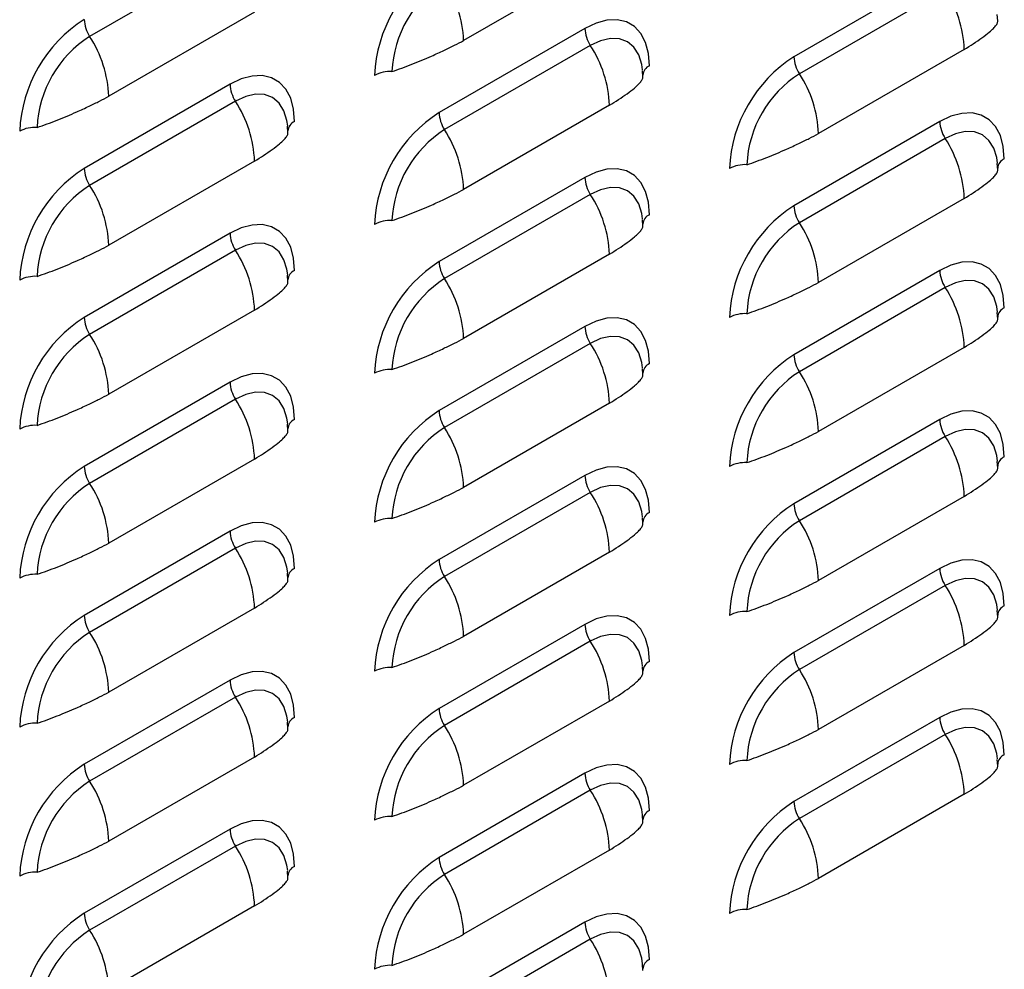
# Model space of a CAD drawing. Units: inches. Extents: x 0 to 51.1, y 0 to 19.3.
# Drawn here: x 23 to 23.3, y 15.7 to 16 of the extents above; entities that cross this region are included whole.
import ezdxf

# ---------------------------------------------------------------- set-up
doc = ezdxf.new("R2010")
doc.units = ezdxf.units.IN
doc.header["$LTSCALE"] = 2
doc.header["$MEASUREMENT"] = 0

# ---------------------------------------------------------------- blocks, each defined once
blk = doc.blocks.new('A$C5B6514BF')
at = {"color": 7, "linetype": 'Continuous', "lineweight": 25}
for p, q in [((7.200071041280381, 5.992314141874601), (7.150131624859085, 5.963484730425865)), ((7.328145639171666, 5.990936210624202), (7.278206222750356, 5.962106799175462)), ((7.44128272416151, 5.985352118363924), (7.391343307740215, 5.956522706915184)), ((7.443138997313255, 5.979532883865549), (7.393199580891959, 5.950703472416812)), ((7.206611661155222, 5.971809939257298), (7.156672244733926, 5.942980527808562)), ((7.461118156103424, 5.968824449624424), (7.460981639908496, 5.970957131970593)), ((7.319748746145081, 5.966225846997016), (7.269809329723785, 5.937396435548276)), ((7.321605019296825, 5.960406612498645), (7.271665602875515, 5.931577201049901)), ((7.44967961718811, 5.959028681248249), (7.3997402007668, 5.930199269799509)), ((7.339584178086994, 5.94969817825752), (7.339447661892052, 5.951830860603689)), ((7.198214768128636, 5.947099575630112), (7.148275351707341, 5.918270164181372)), ((7.200071041280381, 5.941280341131744), (7.150131624859085, 5.912450929683001)), ((7.328145639171666, 5.939902409881338), (7.278206222750356, 5.911072998432605)), ((7.21805020007055, 5.930571906890616), (7.217913683875622, 5.932704589236788)), ((7.44128272416151, 5.934318317621059), (7.391343307740215, 5.905488906172323)), ((7.443138997313255, 5.928499083122691), (7.393199580891959, 5.899669671673948)), ((7.206611661155222, 5.920776138514437), (7.156672244733926, 5.891946727065704)), ((7.461118156103424, 5.917790648881567), (7.460981639908496, 5.919923331227736)), ((7.319748746145081, 5.915192046254159), (7.269809329723785, 5.886362634805419)), ((7.321605019296825, 5.909372811755784), (7.271665602875515, 5.880543400307047)), ((7.44967961718811, 5.907994880505385), (7.3997402007668, 5.879165469056648)), ((7.339584178086994, 5.898664377514663), (7.339447661892052, 5.900797059860832)), ((7.198214768128636, 5.896065774887255), (7.148275351707341, 5.867236363438519)), ((7.200071041280381, 5.890246540388883), (7.150131624859085, 5.861417128940143)), ((7.328145639171666, 5.888868609138484), (7.278206222750356, 5.860039197689744)), ((7.21805020007055, 5.879538106147759), (7.217913683875622, 5.881670788493924)), ((7.44128272416151, 5.883284516878206), (7.391343307740215, 5.854455105429462)), ((7.443138997313255, 5.877465282379831), (7.393199580891959, 5.848635870931094)), ((7.206611661155222, 5.86974233777158), (7.156672244733926, 5.840912926322844)), ((7.461118156103424, 5.86675684813871), (7.460981639908496, 5.868889530484875)), ((7.319748746145081, 5.864158245511302), (7.269809329723785, 5.835328834062555)), ((7.321605019296825, 5.858339011012927), (7.271665602875515, 5.829509599564187)), ((7.44967961718811, 5.856961079762531), (7.3997402007668, 5.828131668313791)), ((7.339584178086994, 5.847630576771802), (7.339447661892052, 5.849763259117971)), ((7.198214768128636, 5.845031974144401), (7.148275351707341, 5.816202562695654)), ((7.200071041280381, 5.839212739646026), (7.150131624859085, 5.810383328197286)), ((7.328145639171666, 5.837834808395627), (7.278206222750356, 5.809005396946883)), ((7.21805020007055, 5.828504305404902), (7.217913683875622, 5.83063698775107)), ((7.44128272416151, 5.832250716135341), (7.391343307740215, 5.803421304686601)), ((7.443138997313255, 5.82643148163697), (7.393199580891959, 5.79760207018823)), ((7.206611661155222, 5.818708537028723), (7.156672244733926, 5.789879125579979)), ((7.461118156103424, 5.815723047395849), (7.460981639908496, 5.817855729742011)), ((7.319748746145081, 5.813124444768441), (7.269809329723785, 5.784295033319701)), ((7.321605019296825, 5.807305210270066), (7.271665602875515, 5.778475798821326)), ((7.44967961718811, 5.805927279019667), (7.3997402007668, 5.77709786757093)), ((7.339584178086994, 5.796596776028945), (7.339447661892052, 5.798729458375107)), ((7.198214768128636, 5.793998173401537), (7.148275351707341, 5.765168761952797)), ((7.200071041280381, 5.788178938903165), (7.150131624859085, 5.759349527454425)), ((7.328145639171666, 5.786801007652763), (7.278206222750356, 5.757971596204026)), ((7.44128272416151, 5.781216915392481), (7.391343307740215, 5.752387503943748)), ((7.21805020007055, 5.777470504662038), (7.217913683875622, 5.779603187008206)), ((7.443138997313255, 5.775397680894113), (7.393199580891959, 5.746568269445376)), ((7.206611661155222, 5.767674736285862), (7.156672244733926, 5.738845324837126)), ((7.461118156103424, 5.764689246652988), (7.460981639908496, 5.766821928999157)), ((7.319748746145081, 5.76209064402558), (7.269809329723785, 5.733261232576837)), ((7.321605019296825, 5.756271409527209), (7.271665602875515, 5.727441998078465)), ((7.44967961718811, 5.754893478276809), (7.3997402007668, 5.726064066828073)), ((7.339584178086994, 5.745562975286084), (7.339447661892052, 5.747695657632253)), ((7.198214768128651, 5.742964372658676), (7.148275351707341, 5.714134961209936)), ((7.200071041280381, 5.737145138160304), (7.150131624859085, 5.708315726711565)), ((7.328145639171666, 5.735767206909909), (7.278206222750356, 5.706937795461169)), ((7.44128272416151, 5.730183114649623), (7.391343307740215, 5.701353703200883)), ((7.21805020007055, 5.72643670391918), (7.217913683875622, 5.728569386265349)), ((7.443138997313255, 5.724363880151255), (7.393199580891959, 5.695534468702512)), ((7.206611661155222, 5.716640935543001), (7.156672244733926, 5.687811524094261)), ((7.461118156103424, 5.713655445910131), (7.460981639908496, 5.715788128256296)), ((7.319748746145081, 5.711056843282719), (7.269809329723785, 5.682227431833983)), ((7.321605019296825, 5.705237608784348), (7.271665602875515, 5.676408197335611)), ((7.44967961718811, 5.703859677533949), (7.3997402007668, 5.675030266085212)), ((7.339584178086994, 5.694529174543227), (7.339447661892052, 5.696661856889389)), ((7.198214768128651, 5.691930571915819), (7.148275351707341, 5.663101160467082)), ((7.200071041280381, 5.686111337417447), (7.150131624859085, 5.657281925968707)), ((7.328145639171666, 5.684733406167044), (7.278206222750356, 5.655903994718308)), ((7.21805020007055, 5.675402903176323), (7.217913683875622, 5.677535585522488)), ((7.206611661155222, 5.665607134800144), (7.156672244733926, 5.636777723351408)), ((7.319748746145081, 5.660023042539866), (7.269809329723785, 5.631193631091119)), ((7.321605019296825, 5.65420380804149), (7.271665602875515, 5.625374396592751)), ((7.339584178086994, 5.643495373800366), (7.339447661892052, 5.645628056146535))]:
    blk.add_line(p, q, dxfattribs=at)
at = {"color": 7, "linetype": 'Continuous', "lineweight": 25, "flags": 128}
for points in [[(7.341845833057164, 5.953465323372814), (7.341510128655074, 5.957702488595807), (7.340513215657225, 5.961423313645181), (7.338885384760573, 5.964514743134647), (7.336676096783194, 5.966882845543495), (7.333952479822329, 5.968455667278352), (7.330797289601122, 5.969185418946694), (7.327306394977825, 5.969049927413351), (7.323585865019112, 5.968053309520002), (7.319748746145081, 5.966225846997016)], [(7.339504697865692, 5.951999962508655), (7.339245169066473, 5.953872668131478), (7.338221677038575, 5.957177990635639), (7.336559616172394, 5.959809235885945), (7.334322858534932, 5.961665286603058), (7.331597361467772, 5.962674815798788), (7.328487864294772, 5.962799027832311), (7.325113863248433, 5.962033149304833), (7.321605019296825, 5.960406612498645)], [(7.22031185504072, 5.934339052005914), (7.219976150638644, 5.938576217228906), (7.218979237640781, 5.94229704227828), (7.217351406744129, 5.945388471767743), (7.215142118766749, 5.947756574176591), (7.212418501805899, 5.949329395911452), (7.209263311584678, 5.950059147579793), (7.205772416961395, 5.949923656046451), (7.202051887002668, 5.948927038153098), (7.198214768128636, 5.947099575630112)], [(7.217970719849248, 5.932873691141754), (7.217711191050029, 5.934746396764574), (7.216687699022145, 5.938051719268735), (7.215025638155964, 5.940682964519045), (7.212788880518488, 5.942539015236154), (7.210063383451342, 5.943548544431888), (7.206953886278328, 5.943672756465411), (7.203579885231989, 5.942906877937929), (7.200071041280381, 5.941280341131744)], [(7.463379811073594, 5.921557793996858), (7.463044106671518, 5.925794959219857), (7.462047193673669, 5.929515784269231), (7.460419362777003, 5.932607213758693), (7.458210074799624, 5.934975316167542), (7.455486457838759, 5.936548137902399), (7.452331267617552, 5.937277889570741), (7.448840372994269, 5.937142398037398), (7.445119843035542, 5.936145780144049), (7.44128272416151, 5.934318317621059)], [(7.461038675882122, 5.920092433132702), (7.460779147082917, 5.921965138755525), (7.459755655055034, 5.925270461259686), (7.458093594188838, 5.927901706509992), (7.455856836551362, 5.929757757227105), (7.453131339484216, 5.930767286422835), (7.450021842311202, 5.930891498456361), (7.446647841264877, 5.93012561992888), (7.443138997313255, 5.928499083122691)], [(7.341845833057164, 5.902431522629957), (7.341510128655088, 5.906668687852953), (7.340513215657225, 5.910389512902327), (7.338885384760573, 5.913480942391789), (7.336676096783194, 5.915849044800634), (7.333952479822329, 5.917421866535495), (7.330797289601122, 5.918151618203837), (7.327306394977825, 5.918016126670491), (7.323585865019112, 5.917019508777141), (7.319748746145081, 5.915192046254159)], [(7.339504697865692, 5.900966161765798), (7.339245169066473, 5.902838867388621), (7.338221677038575, 5.906144189892778), (7.336559616172394, 5.908775435143088), (7.334322858534932, 5.910631485860197), (7.331597361467772, 5.911641015055935), (7.328487864294772, 5.911765227089457), (7.325113863248433, 5.910999348561969), (7.321605019296825, 5.909372811755784)], [(7.22031185504072, 5.883305251263053), (7.219976150638644, 5.887542416486045), (7.218979237640781, 5.891263241535423), (7.217351406744129, 5.894354671024885), (7.215142118766749, 5.896722773433734), (7.212418501805899, 5.898295595168594), (7.209263311584678, 5.899025346836936), (7.205772416961395, 5.89888985530359), (7.202051887002668, 5.897893237410237), (7.198214768128636, 5.896065774887255)], [(7.217970719849248, 5.881839890398897), (7.217711191050029, 5.883712596021716), (7.216687699022145, 5.887017918525878), (7.215025638155964, 5.889649163776188), (7.212788880518488, 5.891505214493296), (7.210063383451342, 5.892514743689031), (7.206953886278328, 5.89263895572255), (7.203579885231989, 5.891873077195068), (7.200071041280381, 5.890246540388883)], [(7.463379811073594, 5.870523993254004), (7.463044106671518, 5.874761158476996), (7.462047193673669, 5.878481983526374), (7.460419362777003, 5.881573413015833), (7.458210074799624, 5.883941515424684), (7.455486457838759, 5.885514337159538), (7.452331267617552, 5.886244088827883), (7.448840372994269, 5.886108597294538), (7.445119843035542, 5.885111979401188), (7.44128272416151, 5.883284516878206)], [(7.461038675882122, 5.869058632389844), (7.460779147082917, 5.870931338012667), (7.459755655055034, 5.874236660516825), (7.458093594188838, 5.876867905767135), (7.455856836551362, 5.87872395648424), (7.453131339484216, 5.879733485679981), (7.450021842311202, 5.879857697713497), (7.446647841264877, 5.879091819186016), (7.443138997313255, 5.877465282379831)], [(7.341845833057164, 5.851397721887096), (7.341510128655088, 5.855634887110092), (7.340513215657225, 5.859355712159466), (7.338885384760573, 5.862447141648932), (7.336676096783194, 5.864815244057777), (7.333952479822329, 5.866388065792634), (7.330797289601122, 5.867117817460976), (7.327306394977825, 5.866982325927637), (7.323585865019112, 5.865985708034277), (7.319748746145081, 5.864158245511302)], [(7.339504697865692, 5.84993236102294), (7.339245169066473, 5.851805066645763), (7.338221677038575, 5.855110389149925), (7.336559616172394, 5.857741634400231), (7.334322858534932, 5.85959768511734), (7.331597361467772, 5.860607214313074), (7.328487864294772, 5.860731426346597), (7.325113863248433, 5.859965547819115), (7.321605019296825, 5.858339011012927)], [(7.22031185504072, 5.832271450520196), (7.219976150638644, 5.836508615743188), (7.218979237640781, 5.840229440792566), (7.217351406744129, 5.843320870282025), (7.215142118766749, 5.845688972690873), (7.212418501805899, 5.847261794425734), (7.209263311584678, 5.847991546094075), (7.205772416961395, 5.847856054560733), (7.202051887002668, 5.846859436667376), (7.198214768128636, 5.845031974144401)], [(7.217970719849248, 5.83080608965604), (7.217711191050029, 5.832678795278863), (7.216687699022145, 5.835984117783017), (7.215025638155964, 5.83861536303333), (7.212788880518488, 5.840471413750436), (7.210063383451342, 5.841480942946173), (7.206953886278328, 5.841605154979693), (7.203579885231989, 5.840839276452211), (7.200071041280381, 5.839212739646026)], [(7.463379811073594, 5.819490192511143), (7.463044106671518, 5.823727357734139), (7.462047193673669, 5.827448182783517), (7.460419362777003, 5.830539612272975), (7.458210074799624, 5.832907714681824), (7.455486457838759, 5.834480536416681), (7.452331267617552, 5.835210288085023), (7.448840372994269, 5.835074796551677), (7.445119843035542, 5.834078178658327), (7.44128272416151, 5.832250716135341)], [(7.461038675882122, 5.818024831646984), (7.460779147082917, 5.819897537269807), (7.459755655055019, 5.823202859773968), (7.458093594188838, 5.825834105024274), (7.455856836551362, 5.827690155741386), (7.453131339484216, 5.828699684937124), (7.450021842311202, 5.828823896970643), (7.446647841264863, 5.828058018443162), (7.443138997313255, 5.82643148163697)], [(7.341845833057164, 5.800363921144235), (7.341510128655088, 5.804601086367235), (7.340513215657225, 5.808321911416609), (7.338885384760573, 5.811413340906071), (7.336676096783194, 5.813781443314912), (7.333952479822329, 5.815354265049773), (7.330797289601122, 5.816084016718118), (7.327306394977825, 5.815948525184773), (7.323585865019112, 5.814951907291423), (7.319748746145081, 5.813124444768441)], [(7.339504697865692, 5.79889856028008), (7.339245169066473, 5.800771265902902), (7.338221677038575, 5.80407658840706), (7.336559616172394, 5.80670783365737), (7.334322858534932, 5.808563884374482), (7.331597361467772, 5.809573413570213), (7.328487864294772, 5.809697625603739), (7.325113863248433, 5.808931747076251), (7.321605019296825, 5.807305210270066)], [(7.22031185504072, 5.781237649777335), (7.219976150638644, 5.785474815000331), (7.218979237640781, 5.789195640049705), (7.217351406744129, 5.792287069539167), (7.215142118766749, 5.794655171948012), (7.212418501805899, 5.796227993682873), (7.209263311584678, 5.796957745351218), (7.205772416961395, 5.796822253817872), (7.202051887002668, 5.795825635924519), (7.198214768128636, 5.793998173401537)], [(7.217970719849248, 5.779772288913179), (7.217711191050029, 5.781644994535998), (7.216687699022145, 5.78495031704016), (7.215025638155964, 5.787581562290466), (7.212788880518488, 5.789437613007582), (7.210063383451342, 5.790447142203313), (7.206953886278328, 5.790571354236835), (7.203579885231989, 5.78980547570935), (7.200071041280381, 5.788178938903165)], [(7.463379811073594, 5.768456391768282), (7.463044106671518, 5.772693556991282), (7.462047193673669, 5.776414382040656), (7.460419362777003, 5.779505811530111), (7.458210074799624, 5.781873913938959), (7.455486457838759, 5.78344673567382), (7.452331267617552, 5.784176487342162), (7.448840372994269, 5.784040995808819), (7.445119843035542, 5.78304437791547), (7.44128272416151, 5.781216915392481)], [(7.461038675882122, 5.766991030904126), (7.460779147082917, 5.768863736526949), (7.459755655055019, 5.772169059031103), (7.458093594188838, 5.774800304281417), (7.455856836551362, 5.776656354998522), (7.453131339484216, 5.777665884194263), (7.450021842311202, 5.777790096227779), (7.446647841264863, 5.777024217700298), (7.443138997313255, 5.775397680894113)], [(7.341845833057164, 5.749330120401382), (7.341510128655074, 5.753567285624371), (7.340513215657225, 5.757288110673745), (7.338885384760573, 5.760379540163211), (7.336676096783194, 5.762747642572059), (7.333952479822329, 5.764320464306916), (7.330797289601122, 5.765050215975258), (7.327306394977825, 5.764914724441915), (7.323585865019098, 5.763918106548562), (7.319748746145081, 5.76209064402558)], [(7.339504697865692, 5.747864759537219), (7.339245169066473, 5.749737465160042), (7.338221677038575, 5.753042787664199), (7.336559616172394, 5.755674032914509), (7.334322858534932, 5.757530083631622), (7.331597361467772, 5.758539612827352), (7.328487864294772, 5.758663824860875), (7.325113863248433, 5.757897946333394), (7.321605019296825, 5.756271409527209)], [(7.22031185504072, 5.730203849034478), (7.219976150638644, 5.73444101425747), (7.218979237640781, 5.738161839306844), (7.217351406744129, 5.741253268796306), (7.215142118766749, 5.743621371205155), (7.212418501805899, 5.745194192940012), (7.209263311584678, 5.745923944608354), (7.205772416961395, 5.745788453075011), (7.202051887002668, 5.744791835181662), (7.198214768128651, 5.742964372658676)], [(7.217970719849262, 5.728738488170315), (7.217711191050029, 5.730611193793138), (7.216687699022145, 5.733916516297295), (7.215025638155964, 5.736547761547605), (7.212788880518488, 5.738403812264718), (7.210063383451342, 5.739413341460452), (7.206953886278328, 5.739537553493975), (7.203579885231989, 5.73877167496649), (7.200071041280381, 5.737145138160304)], [(7.463379811073594, 5.717422591025421), (7.463044106671518, 5.721659756248417), (7.462047193673669, 5.725380581297792), (7.460419362777003, 5.728472010787254), (7.458210074799624, 5.730840113196106), (7.455486457838759, 5.732412934930963), (7.452331267617552, 5.733142686599304), (7.448840372994269, 5.733007195065962), (7.445119843035542, 5.732010577172606), (7.44128272416151, 5.730183114649623)], [(7.461038675882122, 5.715957230161266), (7.460779147082917, 5.717829935784088), (7.459755655055019, 5.72113525828825), (7.458093594188838, 5.723766503538556), (7.455856836551362, 5.725622554255668), (7.453131339484216, 5.726632083451399), (7.450021842311202, 5.726756295484922), (7.446647841264863, 5.72599041695744), (7.443138997313255, 5.724363880151255)], [(7.341845833057164, 5.698296319658517), (7.341510128655074, 5.702533484881517), (7.340513215657225, 5.706254309930891), (7.338885384760573, 5.709345739420353), (7.336676096783194, 5.711713841829198), (7.333952479822329, 5.713286663564059), (7.330797289601122, 5.7140164152324), (7.327306394977825, 5.713880923699055), (7.323585865019098, 5.712884305805705), (7.319748746145081, 5.711056843282719)], [(7.339504697865692, 5.696830958794362), (7.339245169066473, 5.698703664417184), (7.338221677038575, 5.702008986921342), (7.336559616172394, 5.704640232171652), (7.334322858534932, 5.706496282888761), (7.331597361467772, 5.707505812084499), (7.328487864294772, 5.707630024118021), (7.325113863248433, 5.706864145590533), (7.321605019296825, 5.705237608784348)], [(7.22031185504072, 5.679170048291617), (7.219976150638644, 5.683407213514609), (7.218979237640781, 5.687128038563987), (7.217351406744129, 5.690219468053449), (7.215142118766749, 5.692587570462297), (7.212418501805899, 5.694160392197158), (7.209263311584678, 5.6948901438655), (7.205772416961395, 5.694754652332154), (7.202051887002668, 5.693758034438801), (7.198214768128651, 5.691930571915819)], [(7.217970719849248, 5.677704687427461), (7.217711191050029, 5.67957739305028), (7.216687699022145, 5.682882715554442), (7.215025638155964, 5.685513960804748), (7.212788880518488, 5.687370011521857), (7.210063383451342, 5.688379540717595), (7.206953886278328, 5.688503752751114), (7.203579885231989, 5.687737874223632), (7.200071041280381, 5.686111337417447)], [(7.341845833057164, 5.647262518915664), (7.341510128655074, 5.651499684138653), (7.340513215657225, 5.65522050918803), (7.338885384760573, 5.658311938677489), (7.336676096783194, 5.660680041086337), (7.333952479822329, 5.662252862821198), (7.330797289601122, 5.66298261448954), (7.327306394977825, 5.662847122956197), (7.323585865019098, 5.661850505062841), (7.319748746145081, 5.660023042539866)], [(7.339504697865692, 5.645797158051504), (7.339245169066473, 5.647669863674327), (7.338221677038575, 5.650975186178481), (7.336559616172394, 5.653606431428795), (7.334322858534932, 5.6554624821459), (7.331597361467772, 5.656472011341638), (7.328487864294772, 5.656596223375157), (7.325113863248433, 5.655830344847676), (7.321605019296825, 5.65420380804149)]]:
    blk.add_lwpolyline(points, dxfattribs=at)
at = {"color": 7, "linetype": 'Continuous', "lineweight": 25}
for centre, radius, start, end in [((7.295484983433397, 5.94809087255021), 0.04781739704792728, 122.4763978921634, 177.5236019622036), ((7.292729125286826, 5.949681826943895), 0.03908967296613416, 122.6054783400483, 177.3945215143258), ((7.238088502396053, 5.960604973281608), 0.04014582129489974, 2.143893567277316, 33.24035236913677), ((7.409561896833708, 5.957526855354349), 0.04014582129500337, 2.143893567335278, 33.2403523691082), ((7.173951005416995, 5.928964601183292), 0.04781739704795816, 122.4763978921908, 177.5236019621839), ((7.159661038175557, 5.969730193498698), 0.01139366170948759, 182.1438935672986, 213.2403523691831), ((7.331134432613311, 5.966652075571474), 0.01139366170950016, 182.1438935672516, 213.2403523691462), ((7.171195147270382, 5.930555555577001), 0.03908967296612407, 122.6054783400444, 177.3945215143446), ((7.116554524379438, 5.941478701914637), 0.04014582129509469, 2.143893567368582, 33.24035236907574), ((7.288027918817278, 5.938400583987459), 0.0401458212949812, 2.143893567311128, 33.24035236910608), ((7.417018961449855, 5.91618334317425), 0.04781739704793965, 122.476397892174, 177.5236019622042), ((7.402728994208431, 5.956948935489645), 0.01139366170948759, 182.1438935672763, 213.2403523691831), ((7.343388691490958, 5.949969553692725), 0.003821101647817788, 113.8142722614456, 176.0945736864393), ((7.253035777904728, 5.940082482383186), 0.01139452098443817, 86.75958394685969, 117.8527801178815), ((7.414263103303242, 5.917774297567952), 0.0390896729661038, 122.6054783400154, 177.3945215143497), ((7.359622480412398, 5.928697443905623), 0.0401458212950026, 2.143893567316228, 33.24035236909418), ((7.209600454596924, 5.947525804204599), 0.0113936617095592, 182.1438935673745, 213.2403523690806), ((7.166493940800848, 5.919274312620558), 0.04014582129497581, 2.143893567311433, 33.24035236911303), ((7.295484983433411, 5.897057071807343), 0.04781739704794193, 122.4763978921711, 177.5236019621935), ((7.2811950161921, 5.937822664122756), 0.01139366170958974, 182.1438935673464, 213.2403523689827), ((7.131501799888298, 5.920956211016293), 0.0113945209844301, 86.75958394683481, 117.8527801178525), ((7.221854713474528, 5.930843282325814), 0.00382110164783488, 113.8142722616965, 176.0945736863247), ((7.292729125286797, 5.898648026201045), 0.03908967296610859, 122.605478340026, 177.394521514337), ((7.238088502396081, 5.909571172538751), 0.04014582129486888, 2.143893567272739, 33.24035236915063), ((7.452668410629769, 5.934744546195528), 0.01139366170953172, 182.1438935673127, 213.2403523690979), ((7.409561896833665, 5.906493054611481), 0.04014582129503433, 2.143893567339957, 33.24035236909442), ((7.464922669507402, 5.918062024316761), 0.003821101647838175, 113.8142722616965, 176.0945736863291), ((7.173951005416953, 5.877930800440456), 0.04781739704792152, 122.4763978921692, 177.5236019622139), ((7.159661038175599, 5.918696392755844), 0.01139366170953172, 182.1438935673127, 213.2403523690979), ((7.374569755921172, 5.908174953007229), 0.01139452098444002, 86.75958394685969, 117.8527801178515), ((7.331134432613311, 5.915618274828624), 0.01139366170951103, 182.1438935672945, 213.240352369159), ((7.171195147270339, 5.879521754834162), 0.03908967296607926, 122.6054783400072, 177.3945215143612), ((7.116554524379538, 5.890444901171822), 0.04014582129497136, 2.143893567311637, 33.24035236910772), ((7.288027918817278, 5.887366783244605), 0.04014582129497136, 2.143893567311637, 33.24035236910772), ((7.41701896144987, 5.865149542431375), 0.04781739704796509, 122.4763978921851, 177.5236019621788), ((7.402728994208445, 5.905915134746781), 0.01139366170950016, 182.1438935672516, 213.2403523691462), ((7.343388691490972, 5.898935752949861), 0.003821101647833744, 113.8142722616356, 176.0945736863247), ((7.253035777904756, 5.889048681640272), 0.01139452098449544, 86.7595839469433, 117.8527801178051), ((7.414263103303227, 5.866740496825095), 0.03908967296609527, 122.6054783400077, 177.3945215143491), ((7.35962248041244, 5.877663643162766), 0.04014582129496762, 2.14389356731184, 33.24035236911131), ((7.209600454596924, 5.896492003461741), 0.01139366170956163, 182.1438935673968, 213.2403523690993), ((7.166493940800848, 5.868240511877698), 0.04014582129497581, 2.143893567311433, 33.24035236911303), ((7.295484983433397, 5.846023271064492), 0.04781739704793078, 122.4763978921678, 177.5236019622038), ((7.281195016192044, 5.886788863379884), 0.01139366170953155, 182.1438935672903, 213.2403523690669), ((7.131501799888312, 5.869922410273361), 0.01139452098450355, 86.75958394696775, 117.8527801177847), ((7.221854713474528, 5.87980948158296), 0.003821101647829023, 113.8142722616627, 176.0945736863865), ((7.452668410629769, 5.883710745452674), 0.01139366170952833, 182.1438935673133, 213.240352369129), ((7.292729125286826, 5.847614225458177), 0.03908967296613416, 122.6054783400483, 177.3945215143258), ((7.238088502396053, 5.85853737179589), 0.04014582129489974, 2.143893567277316, 33.24035236913677), ((7.409561896833708, 5.855459253868631), 0.04014582129500337, 2.143893567335278, 33.2403523691082), ((7.374569755921158, 5.857141152264418), 0.01139452098439061, 86.75958394677896, 117.8527801179072), ((7.464922669507416, 5.867028223573904), 0.003821101647847338, 113.8142722617913, 176.0945736862718), ((7.173951005416995, 5.826896999697581), 0.04781739704795334, 122.476397892189, 177.5236019621942), ((7.159661038175614, 5.867662592012994), 0.0113936617095419, 182.1438935673332, 213.2403523691108), ((7.331134432613311, 5.864584474085756), 0.01139366170950016, 182.1438935672516, 213.2403523691462), ((7.171195147270367, 5.82848795409129), 0.03908967296610612, 122.6054783400295, 177.3945215143499), ((7.116554524379467, 5.839411100428926), 0.04014582129505767, 2.143893567357786, 33.24035236908757), ((7.288027918817249, 5.83633298250173), 0.04014582129500836, 2.143893567328754, 33.24035236909589), ((7.41701896144987, 5.814115741688521), 0.04781739704795658, 122.4763978921788, 177.5236019621889), ((7.402728994208388, 5.854881334003913), 0.01139366170945101, 182.143893567216, 213.240352369225), ((7.343388691490958, 5.84790195220701), 0.003821101647819847, 113.8142722615332, 176.0945736864438), ((7.253035777904756, 5.838014880897422), 0.01139452098448759, 86.75958394694042, 117.8527801178262), ((7.414263103303242, 5.815706696082234), 0.03908967296610619, 122.6054783400207, 177.3945215143499), ((7.359622480412369, 5.826629842419894), 0.04014582129502565, 2.143893567327737, 33.2403523690874), ((7.209600454596924, 5.845458202718877), 0.0113936617095592, 182.1438935673523, 213.2403523690806), ((7.166493940800848, 5.81720671113484), 0.04014582129497581, 2.143893567311433, 33.24035236911303), ((7.295484983433397, 5.794989470321632), 0.04781739704791877, 122.4763978921572, 177.5236019622031), ((7.2811950161921, 5.835755062637045), 0.01139366170959134, 182.1438935673911, 213.2403523690013), ((7.131501799888298, 5.818888609530571), 0.0113945209844301, 86.75958394683481, 117.8527801178525), ((7.221854713474528, 5.828775680840099), 0.00382110164783488, 113.8142722616965, 176.0945736863247), ((7.452668410629769, 5.832676944709814), 0.01139366170953172, 182.1438935673127, 213.2403523690979), ((7.292729125286826, 5.796580424715319), 0.03908967296612004, 122.6054783400391, 177.3945215143314), ((7.238088502396081, 5.807503571053036), 0.04014582129486888, 2.143893567272739, 33.24035236915063), ((7.409561896833736, 5.804425453125798), 0.04014582129495312, 2.143893567293619, 33.24035236911105), ((7.374569755921172, 5.806107351521543), 0.01139452098440861, 86.75958394685114, 117.8527801179349), ((7.464922669507388, 5.815994422831054), 0.003821101647817788, 113.8142722614456, 176.0945736864393), ((7.173951005416953, 5.775863198954735), 0.04781739704792152, 122.4763978921692, 177.5236019622139), ((7.159661038175642, 5.816628791270144), 0.0113936617095812, 182.1438935673927, 213.240352369038), ((7.171195147270367, 5.777454153348426), 0.03908967296610859, 122.605478340026, 177.3945215143435), ((7.116554524379495, 5.788377299686076), 0.04014582129503051, 2.14389356734016, 33.24035236909793), ((7.331134432613297, 5.813550673342899), 0.01139366170948759, 182.143893567254, 213.2403523691831), ((7.288027918817278, 5.78529918175888), 0.0401458212949812, 2.143893567311128, 33.24035236910608), ((7.417018961449827, 5.763081940945675), 0.04781739704792728, 122.4763978921634, 177.5236019621981), ((7.402728994208445, 5.803847533261063), 0.01139366170949145, 182.1438935672755, 213.2403523691707), ((7.343388691490958, 5.79686815146416), 0.003821101647805648, 113.8142722614655, 176.0945736866296), ((7.253035777904756, 5.78698108015455), 0.01139452098449544, 86.7595839469433, 117.8527801178051), ((7.414263103303227, 5.764672895339384), 0.03908967296608354, 122.6054783400037, 177.3945215143615), ((7.35962248041244, 5.775596041677051), 0.04014582129496762, 2.14389356731184, 33.24035236911131), ((7.209600454596924, 5.794424401976023), 0.01139366170956163, 182.1438935673968, 213.2403523690993), ((7.166493940800848, 5.76617291039198), 0.04014582129497581, 2.143893567311433, 33.24035236911303), ((7.295484983433397, 5.743955669578781), 0.0478173970479174, 122.4763978921644, 177.5236019622137), ((7.281195016192072, 5.784721261894173), 0.0113936617095679, 182.1438935673282, 213.2403523690251), ((7.221854713474528, 5.777741880097235), 0.003821101647840735, 113.8142722617304, 176.0945736862627), ((7.452668410629698, 5.781643143966932), 0.01139366170944686, 182.1438935672169, 213.2403523692371), ((7.131501799888298, 5.767854808787714), 0.0113945209844301, 86.75958394683481, 117.8527801178525), ((7.292729125286826, 5.745546623972459), 0.0390896729661289, 122.6054783400463, 177.394521514332), ((7.238088502396067, 5.756469770310172), 0.04014582129488245, 2.143893567278333, 33.24035236914549), ((7.409561896833722, 5.75339165238293), 0.04014582129497564, 2.143893567305025, 33.24035236910436), ((7.374569755921158, 5.7550735507787), 0.01139452098439061, 86.75958394677896, 117.8527801179072), ((7.464922669507388, 5.764960622088193), 0.00382110164782015, 113.8142722615065, 176.0945736863774), ((7.173951005416953, 5.72482939821187), 0.04781739704792967, 122.4763978921678, 177.5236019621981), ((7.159661038175656, 5.765594990527287), 0.01139366170959024, 182.1438935674134, 213.2403523690323), ((7.331134432613311, 5.762516872600038), 0.01139366170950016, 182.1438935672516, 213.2403523691462), ((7.171195147270367, 5.726420352605569), 0.03908967296610612, 122.6054783400295, 177.3945215143499), ((7.116554524379467, 5.737343498943208), 0.04014582129505767, 2.143893567357786, 33.24035236908757), ((7.28802791881732, 5.734265381016048), 0.04014582129493059, 2.143893567282111, 33.24035236910911), ((7.343388691490972, 5.745834350721292), 0.003821101647828709, 113.8142722616894, 176.0945736864529), ((7.417018961449855, 5.712048140202821), 0.04781739704793502, 122.4763978921725, 177.5236019622093), ((7.402728994208417, 5.752813732518195), 0.01139366170945988, 182.1438935672144, 213.2403523692004), ((7.253035777904714, 5.735947279411807), 0.01139452098437698, 86.75958394675287, 117.8527801179184), ((7.414263103303242, 5.713639094596516), 0.03908967296610619, 122.6054783400207, 177.3945215143499), ((7.359622480412455, 5.724562240934212), 0.04014582129493561, 2.143893567281908, 33.24035236911082), ((7.209600454596895, 5.743390601233138), 0.01139366170951974, 182.1438935672704, 213.2403523691038), ((7.166493940800919, 5.715139109649133), 0.04014582129490461, 2.143893567296162, 33.24035236914744), ((7.295484983433369, 5.692921868835931), 0.04781739704789452, 122.4763978921508, 177.5236019622231), ((7.281195016192058, 5.733687461151312), 0.01139366170955851, 182.14389356733, 213.240352369031), ((7.221854713474556, 5.726708079354374), 0.003821101647847338, 113.8142722618523, 176.0945736862718), ((7.452668410629698, 5.730609343224071), 0.01139366170944686, 182.1438935672169, 213.2403523692371), ((7.131501799888298, 5.716821008044857), 0.0113945209844301, 86.75958394683481, 117.8527801178525), ((7.292729125286826, 5.694512823229605), 0.03908967296612004, 122.6054783400391, 177.3945215143314), ((7.238088502396081, 5.705435969567322), 0.04014582129486353, 2.143893567266621, 33.24035236914868), ((7.409561896833679, 5.702357851640063), 0.04014582129500704, 2.143893567316025, 33.24035236909059), ((7.464922669507388, 5.713926821345336), 0.003821101647817788, 113.8142722614456, 176.0945736864393), ((7.173951005416953, 5.673795597469013), 0.04781739704792615, 122.4763978921707, 177.5236019622089), ((7.159661038175642, 5.71456118978443), 0.01139366170958635, 182.1438935674142, 213.2403523690445), ((7.374569755921158, 5.704039750035864), 0.01139452098436786, 86.75958394677242, 117.8527801179698), ((7.331134432613382, 5.711483071857213), 0.01139366170957892, 182.1438935674158, 213.240352369069), ((7.171195147270382, 5.675386551862704), 0.03908967296611984, 122.6054783400391, 177.3945215143379), ((7.116554524379524, 5.686309698200368), 0.04014582129500337, 2.143893567328957, 33.2403523691082), ((7.288027918817406, 5.683231580273208), 0.04014582129484172, 2.143893567255113, 33.24035236916082), ((7.417018961449813, 5.661014339459964), 0.04781739704791025, 122.4763978921513, 177.5236019622132), ((7.402728994208445, 5.701779931775338), 0.01139366170950016, 182.1438935672516, 213.2403523691152), ((7.253035777904756, 5.684913478668872), 0.01139452098446195, 86.75958394693268, 117.852780117869), ((7.343388691490958, 5.694800549978435), 0.003821101647815519, 113.8142722615332, 176.0945736865058), ((7.414263103303242, 5.662605293853659), 0.03908967296610245, 122.6054783400241, 177.3945215143497), ((7.359622480412526, 5.673528440191362), 0.04014582129486888, 2.143893567272739, 33.24035236915063), ((7.209600454596853, 5.69235680049027), 0.01139366170948273, 182.1438935672325, 213.2403523691456), ((7.166493940800848, 5.664105308906262), 0.04014582129497581, 2.143893567311433, 33.24035236911303), ((7.295484983433411, 5.641888068093046), 0.0478173970479467, 122.4763978921802, 177.5236019621938), ((7.281195016192058, 5.682653660408466), 0.01139366170955548, 182.1438935673754, 213.2403523690928), ((7.221854713474556, 5.675674278611513), 0.003821101647848385, 113.8142722618256, 176.0945736862054), ((7.131501799888284, 5.665787207302063), 0.01139452098436343, 86.75958394677122, 117.85278011798), ((7.292729125286826, 5.643479022486748), 0.03908967296611984, 122.6054783400391, 177.3945215143379), ((7.238088502395996, 5.654402168824429), 0.04014582129496391, 2.143893567305738, 33.24035236911481), ((7.173951005416995, 5.622761796726145), 0.04781739704795334, 122.476397892189, 177.5236019621942), ((7.159661038175656, 5.663527389041572), 0.0113936617095925, 182.1438935674134, 213.240352369051), ((7.374569755921172, 5.653005949292933), 0.01139452098444002, 86.75958394685969, 117.8527801178515), ((7.331134432613382, 5.660449271114352), 0.01139366170958635, 182.1438935673919, 213.2403523690445), ((7.171195147270367, 5.624352751119854), 0.03908967296610612, 122.6054783400295, 177.3945215143499), ((7.116554524379538, 5.635275897457525), 0.04014582129497136, 2.143893567311637, 33.24035236910772), ((7.288027918817392, 5.63219777953034), 0.04014582129486888, 2.143893567272739, 33.24035236915063), ((7.253035777904756, 5.633879677925986), 0.01139452098448759, 86.75958394694042, 117.8527801178262), ((7.343388691490972, 5.643766749235574), 0.003821101647828709, 113.8142722616894, 176.0945736864529)]:
    blk.add_arc(centre, radius, start, end, dxfattribs=at)
for points, knots in [([(7.44967961718811, 5.959028681248249), (7.450721832750418, 5.95968114729072), (7.452865963233634, 5.961023453413848), (7.455847829411226, 5.963090520502895), (7.458129240138035, 5.964827349186294), (7.459704700724387, 5.966269613042286), (7.460655848652308, 5.967403017887378), (7.461147817194146, 5.96826787469325), (7.461122299357982, 5.968672235749455), (7.461112714867369, 5.968824113625047)], [0, 0, 0, 0, 0.1620393737572509, 0.3333605573693763, 0.5145771188606889, 0.6497807070992732, 0.7839136861047444, 0.9188380537741424, 1, 1, 1, 1]), ([(7.253679862140899, 5.951458785120085), (7.254810516886081, 5.95184690412211), (7.2570694079905, 5.952622311968653), (7.260526367919923, 5.953936842408904), (7.263938493793631, 5.955323008142532), (7.267647908805216, 5.95692937780704), (7.27143524068012, 5.958697139525228), (7.275053015455711, 5.960440500000075), (7.277175651747626, 5.961562198249627), (7.278206222750356, 5.962106799175462)], [0, 0, 0, 0, 0.1285380260790511, 0.2568011189339955, 0.3851997041893609, 0.5124805571395118, 0.685588205296891, 0.8473484695553918, 0.9999999999999999, 0.9999999999999999, 0.9999999999999999, 0.9999999999999999]), ([(7.328145639171666, 5.939902409881338), (7.329187854733988, 5.940554875923812), (7.33133198521719, 5.941897182046944), (7.334313851394796, 5.943964249135984), (7.336595262121591, 5.945701077819393), (7.338170722707957, 5.947143341675382), (7.339121870635864, 5.948276746520474), (7.339613839177716, 5.949141603326346), (7.339588321341552, 5.949545964382548), (7.339578736850939, 5.949697842258143)], [0, 0, 0, 0, 0.1620393737572327, 0.3333605573693608, 0.5145771188606764, 0.6497807070992669, 0.7839136861047347, 0.9188380537741347, 1, 1, 1, 1]), ([(7.132145884124469, 5.932332513753177), (7.133276538869637, 5.93272063275521), (7.135535429974055, 5.933496040601749), (7.138992389903493, 5.934810571042004), (7.142404515777201, 5.936196736775631), (7.146113930788772, 5.937803106440136), (7.14990126266369, 5.939570868158327), (7.153519037439253, 5.941314228633175), (7.155641673731182, 5.94243592688272), (7.156672244733926, 5.942980527808562)], [0, 0, 0, 0, 0.1285380260790483, 0.2568011189339926, 0.385199704189358, 0.5124805571395123, 0.6855882052968731, 0.8473484695553919, 1, 1, 1, 1]), ([(7.206611661155222, 5.920776138514444), (7.207653876717544, 5.921428604556908), (7.20979800720076, 5.922770910680043), (7.212779873378352, 5.924837977769084), (7.215061284105161, 5.926574806452489), (7.216636744691527, 5.928017070308481), (7.21758789261942, 5.92915047515357), (7.218079861161272, 5.930015331959442), (7.218054343325107, 5.930419693015647), (7.21804475883448, 5.930571570891235)], [0, 0, 0, 0, 0.1620393737572493, 0.3333605573693743, 0.5145771188606892, 0.6497807070992734, 0.7839136861047445, 0.9188380537741425, 1, 1, 1, 1]), ([(7.375213840157343, 5.919551255744125), (7.376344494902526, 5.919939374746154), (7.378603386006944, 5.9207147825927), (7.382060345936367, 5.922029313032951), (7.385472471810061, 5.923415478766579), (7.389181886821646, 5.925021848431083), (7.39296921869655, 5.926789610149278), (7.396586993472141, 5.928532970624122), (7.39870962976407, 5.929654668873667), (7.3997402007668, 5.930199269799509)], [0, 0, 0, 0, 0.1285380260790593, 0.2568011189340084, 0.3851997041893723, 0.5124805571395178, 0.6855882052968949, 0.8473484695553937, 1, 1, 1, 1]), ([(7.44967961718811, 5.907994880505385), (7.450721832750418, 5.908647346547856), (7.452865963233648, 5.909989652670991), (7.455847829411226, 5.912056719760034), (7.458129240138035, 5.913793548443433), (7.459704700724387, 5.915235812299425), (7.460655848652308, 5.916369217144521), (7.461147817194146, 5.917234073950393), (7.461122299357982, 5.917638435006598), (7.461112714867369, 5.917790312882186)], [0, 0, 0, 0, 0.1620393737572499, 0.3333605573693742, 0.5145771188606858, 0.6497807070992734, 0.7839136861047382, 0.9188380537741286, 1, 1, 1, 1]), ([(7.253679862140899, 5.900424984377224), (7.254810516886067, 5.900813103379249), (7.2570694079905, 5.901588511225793), (7.260526367919923, 5.902903041666047), (7.263938493793631, 5.904289207399668), (7.267647908805216, 5.905895577064179), (7.27143524068012, 5.907663338782367), (7.275053015455711, 5.909406699257222), (7.277175651747626, 5.910528397506763), (7.278206222750356, 5.911072998432605)], [0, 0, 0, 0, 0.1285380260790594, 0.2568011189339995, 0.385199704189366, 0.5124805571395089, 0.6855882052968824, 0.8473484695553779, 1, 1, 1, 1]), ([(7.328145639171666, 5.888868609138484), (7.329187854733988, 5.889521075180955), (7.331331985217204, 5.890863381304083), (7.334313851394796, 5.892930448393127), (7.336595262121591, 5.894667277076532), (7.338170722707957, 5.896109540932521), (7.339121870635864, 5.897242945777617), (7.339613839177716, 5.898107802583489), (7.339588321341552, 5.89851216363969), (7.339578736850939, 5.898664041515282)], [0, 0, 0, 0, 0.1620393737572474, 0.3333605573693697, 0.5145771188606793, 0.6497807070992653, 0.7839136861047287, 0.9188380537741243, 1, 1, 1, 1]), ([(7.132145884124469, 5.881298713010324), (7.133276538869637, 5.881686832012349), (7.135535429974055, 5.882462239858892), (7.138992389903493, 5.883776770299139), (7.142404515777201, 5.885162936032767), (7.146113930788772, 5.886769305697278), (7.14990126266369, 5.888537067415466), (7.153519037439253, 5.890280427890314), (7.155641673731182, 5.891402126139862), (7.156672244733926, 5.891946727065704)], [0, 0, 0, 0, 0.1285380260790487, 0.2568011189339934, 0.3851997041893591, 0.5124805571395105, 0.6855882052968901, 0.8473484695553913, 0.9999999999999999, 0.9999999999999999, 0.9999999999999999, 0.9999999999999999]), ([(7.206611661155222, 5.86974233777158), (7.207653876717544, 5.870394803814051), (7.20979800720076, 5.871737109937179), (7.212779873378352, 5.873804177026226), (7.215061284105161, 5.875541005709628), (7.216636744691527, 5.876983269565617), (7.217587892619434, 5.878116674410709), (7.218079861161272, 5.878981531216585), (7.218054343325107, 5.879385892272786), (7.21804475883448, 5.879537770148382)], [0, 0, 0, 0, 0.162039373757249, 0.3333605573693735, 0.514577118860688, 0.6497807070992719, 0.7839136861047372, 0.9188380537741349, 1, 1, 1, 1]), ([(7.375213840157343, 5.868517455001264), (7.376344494902526, 5.8689055740033), (7.378603386006944, 5.869680981849836), (7.382060345936367, 5.87099551229009), (7.385472471810061, 5.872381678023718), (7.38918188682166, 5.873988047688226), (7.39296921869655, 5.875755809406414), (7.396586993472141, 5.877499169881261), (7.39870962976407, 5.87862086813081), (7.3997402007668, 5.879165469056648)], [0, 0, 0, 0, 0.1285380260790592, 0.2568011189340082, 0.385199704189372, 0.5124805571395175, 0.6855882052968943, 0.8473484695553931, 1, 1, 1, 1]), ([(7.44967961718811, 5.856961079762531), (7.450721832750418, 5.857613545805002), (7.452865963233648, 5.85895585192813), (7.455847829411226, 5.86102291901717), (7.458129240138035, 5.862759747700576), (7.459704700724387, 5.864202011556568), (7.460655848652308, 5.86533541640166), (7.461147817194146, 5.866200273207529), (7.461122299357982, 5.866604634263737), (7.461112714867369, 5.866756512139329)], [0, 0, 0, 0, 0.1620393737572506, 0.3333605573693757, 0.514577118860688, 0.649780707099272, 0.78391368610476, 0.9188380537741426, 1, 1, 1, 1]), ([(7.253679862140899, 5.849391183634364), (7.254810516886081, 5.849779302636396), (7.2570694079905, 5.850554710482932), (7.260526367919923, 5.851869240923186), (7.263938493793631, 5.853255406656814), (7.267647908805216, 5.854861776321318), (7.27143524068012, 5.85662953803951), (7.275053015455711, 5.858372898514357), (7.277175651747626, 5.859494596763906), (7.278206222750356, 5.860039197689744)], [0, 0, 0, 0, 0.128538026079051, 0.2568011189339952, 0.3851997041893656, 0.5124805571395126, 0.6855882052968915, 0.847348469555392, 1, 1, 1, 1]), ([(7.328145639171666, 5.837834808395627), (7.329187854733988, 5.838487274438091), (7.33133198521719, 5.839829580561226), (7.334313851394796, 5.841896647650266), (7.336595262121591, 5.843633476333675), (7.338170722707957, 5.845075740189664), (7.339121870635864, 5.846209145034756), (7.339613839177716, 5.847074001840625), (7.339588321341552, 5.847478362896833), (7.339578736850939, 5.847630240772425)], [0, 0, 0, 0, 0.1620393737572498, 0.333360557369374, 0.5145771188606855, 0.6497807070992729, 0.7839136861047546, 0.9188380537741365, 1, 1, 1, 1]), ([(7.132145884124469, 5.830264912267459), (7.133276538869637, 5.830653031269492), (7.135535429974055, 5.831428439116031), (7.138992389903493, 5.832742969556286), (7.142404515777201, 5.834129135289913), (7.146113930788772, 5.835735504954418), (7.14990126266369, 5.837503266672609), (7.153519037439253, 5.839246627147457), (7.155641673731182, 5.840368325397005), (7.156672244733926, 5.840912926322844)], [0, 0, 0, 0, 0.1285380260790485, 0.256801118933993, 0.3851997041893639, 0.5124805571395111, 0.6855882052968906, 0.8473484695553916, 1, 1, 1, 1]), ([(7.206611661155222, 5.818708537028723), (7.207653876717544, 5.81936100307119), (7.20979800720076, 5.820703309194318), (7.212779873378352, 5.822770376283366), (7.215061284105161, 5.824507204966768), (7.216636744691527, 5.825949468822763), (7.217587892619434, 5.827082873667852), (7.218079861161272, 5.827947730473724), (7.218054343325107, 5.828352091529926), (7.21804475883448, 5.828503969405521)], [0, 0, 0, 0, 0.1620393737572487, 0.3333605573693729, 0.5145771188606872, 0.6497807070992708, 0.7839136861047528, 0.918838053774135, 1, 1, 1, 1]), ([(7.375213840157343, 5.817483654258407), (7.376344494902526, 5.817871773260439), (7.378603386006944, 5.818647181106982), (7.382060345936367, 5.819961711547233), (7.385472471810061, 5.821347877280861), (7.389181886821646, 5.822954246945365), (7.39296921869655, 5.824722008663553), (7.396586993472141, 5.826465369138404), (7.39870962976407, 5.827587067387949), (7.3997402007668, 5.828131668313791)], [0, 0, 0, 0, 0.1285380260790484, 0.2568011189339991, 0.3851997041893646, 0.5124805571395117, 0.6855882052968909, 0.8473484695553918, 1, 1, 1, 1]), ([(7.44967961718811, 5.805927279019667), (7.450721832750418, 5.806579745062137), (7.452865963233648, 5.807922051185269), (7.455847829411226, 5.809989118274313), (7.458129240138035, 5.811725946957718), (7.459704700724387, 5.813168210813711), (7.460655848652308, 5.814301615658803), (7.461147817194146, 5.815166472464675), (7.461122299357982, 5.815570833520876), (7.461112714867369, 5.815722711396472)], [0, 0, 0, 0, 0.1620393737572489, 0.3333605573693728, 0.5145771188606838, 0.649780707099285, 0.7839136861047551, 0.9188380537741367, 0.9999999999999999, 0.9999999999999999, 0.9999999999999999, 0.9999999999999999]), ([(7.253679862140899, 5.798357382891506), (7.254810516886081, 5.798745501893531), (7.2570694079905, 5.799520909740071), (7.260526367919923, 5.800835440180329), (7.263938493793631, 5.802221605913953), (7.267647908805216, 5.803827975578461), (7.27143524068012, 5.805595737296649), (7.275053015455711, 5.8073390977715), (7.277175651747626, 5.808460796021045), (7.278206222750356, 5.809005396946883)], [0, 0, 0, 0, 0.1285380260790511, 0.2568011189339955, 0.3851997041893609, 0.5124805571395118, 0.685588205296891, 0.8473484695553918, 0.9999999999999999, 0.9999999999999999, 0.9999999999999999, 0.9999999999999999]), ([(7.328145639171666, 5.786801007652763), (7.329187854733988, 5.787453473695237), (7.331331985217204, 5.788795779818365), (7.334313851394796, 5.790862846907409), (7.336595262121591, 5.792599675590814), (7.338170722707957, 5.794041939446799), (7.339121870635864, 5.795175344291895), (7.339613839177716, 5.796040201097771), (7.339588321341552, 5.796444562153972), (7.339578736850939, 5.796596440029564)], [0, 0, 0, 0, 0.1620393737572471, 0.3333605573693691, 0.5145771188606784, 0.6497807070992643, 0.7839136861047442, 0.9188380537741245, 1, 1, 1, 1]), ([(7.132145884124469, 5.779231111524602), (7.133276538869637, 5.779619230526631), (7.135535429974055, 5.780394638373171), (7.138992389903493, 5.781709168813428), (7.142404515777201, 5.783095334547053), (7.146113930788772, 5.784701704211553), (7.14990126266369, 5.786469465929748), (7.153519037439253, 5.788212826404592), (7.155641673731182, 5.789334524654144), (7.156672244733926, 5.789879125579979)], [0, 0, 0, 0, 0.1285380260790485, 0.256801118933993, 0.3851997041893639, 0.5124805571395111, 0.6855882052968906, 0.8473484695553916, 1, 1, 1, 1]), ([(7.206611661155222, 5.767674736285862), (7.207653876717544, 5.768327202328333), (7.20979800720076, 5.769669508451461), (7.212779873378352, 5.771736575540505), (7.215061284105161, 5.77347340422391), (7.216636744691527, 5.774915668079899), (7.217587892619434, 5.776049072924991), (7.218079861161272, 5.776913929730863), (7.218054343325107, 5.777318290787068), (7.21804475883448, 5.77747016866266)], [0, 0, 0, 0, 0.1620393737572491, 0.3333605573693737, 0.5145771188606884, 0.6497807070992723, 0.7839136861047601, 0.9188380537741426, 1, 1, 1, 1]), ([(7.375213840157343, 5.76644985351555), (7.376344494902526, 5.766837972517578), (7.378603386006944, 5.767613380364118), (7.382060345936367, 5.768927910804376), (7.385472471810061, 5.770314076537996), (7.389181886821646, 5.771920446202504), (7.39296921869655, 5.773688207920696), (7.396586993472141, 5.775431568395543), (7.39870962976407, 5.776553266645092), (7.3997402007668, 5.77709786757093)], [0, 0, 0, 0, 0.1285380260790758, 0.2568011189340375, 0.3851997041893995, 0.5124805571395432, 0.6855882052968993, 0.8473484695553959, 1, 1, 1, 1]), ([(7.44967961718811, 5.754893478276809), (7.450721832750418, 5.755545944319277), (7.452865963233634, 5.756888250442412), (7.455847829411226, 5.758955317531456), (7.458129240138035, 5.760692146214858), (7.459704700724387, 5.76213441007085), (7.460655848652308, 5.763267814915942), (7.461147817194146, 5.764132671721811), (7.461122299357982, 5.764537032778019), (7.461112714867369, 5.764688910653611)], [0, 0, 0, 0, 0.1620393737572456, 0.3333605573693663, 0.5145771188606741, 0.6497807070992729, 0.7839136861047405, 0.9188380537741196, 1, 1, 1, 1]), ([(7.253679862140899, 5.747323582148642), (7.254810516886081, 5.747711701150678), (7.2570694079905, 5.748487108997217), (7.260526367919923, 5.749801639437464), (7.263938493793631, 5.751187805171096), (7.267647908805216, 5.7527941748356), (7.27143524068012, 5.754561936553788), (7.275053015455697, 5.756305297028639), (7.277175651747626, 5.75742699527818), (7.278206222750356, 5.757971596204026)], [0, 0, 0, 0, 0.1285380260790292, 0.2568011189339766, 0.3851997041893503, 0.5124805571395004, 0.6855882052968837, 0.8473484695553882, 1, 1, 1, 1]), ([(7.328145639171666, 5.735767206909909), (7.329187854733988, 5.736419672952373), (7.33133198521719, 5.737761979075508), (7.334313851394796, 5.739829046164548), (7.336595262121591, 5.741565874847957), (7.338170722707957, 5.743008138703946), (7.339121870635864, 5.744141543549038), (7.339613839177716, 5.745006400354907), (7.339588321341552, 5.745410761411112), (7.339578736850939, 5.745562639286707)], [0, 0, 0, 0, 0.1620393737572469, 0.3333605573693686, 0.5145771188606776, 0.6497807070992815, 0.7839136861047444, 0.9188380537741244, 1, 1, 1, 1]), ([(7.132145884124469, 5.728197310781741), (7.133276538869637, 5.728585429783774), (7.135535429974055, 5.729360837630313), (7.138992389903493, 5.730675368070564), (7.142404515777201, 5.732061533804192), (7.146113930788772, 5.733667903468699), (7.14990126266369, 5.735435665186891), (7.153519037439253, 5.737179025661739), (7.155641673731182, 5.738300723911284), (7.156672244733926, 5.738845324837126)], [0, 0, 0, 0, 0.1285380260790487, 0.2568011189339934, 0.3851997041893591, 0.5124805571395105, 0.6855882052968901, 0.8473484695553913, 0.9999999999999999, 0.9999999999999999, 0.9999999999999999, 0.9999999999999999]), ([(7.206611661155222, 5.716640935543001), (7.207653876717544, 5.717293401585472), (7.20979800720076, 5.718635707708604), (7.212779873378352, 5.720702774797648), (7.215061284105161, 5.722439603481053), (7.216636744691527, 5.723881867337038), (7.217587892619434, 5.725015272182134), (7.218079861161272, 5.725880128988006), (7.218054343325107, 5.726284490044211), (7.218044758834495, 5.726436367919806)], [0, 0, 0, 0, 0.1620393737572481, 0.3333605573693923, 0.5145771188606872, 0.6497807070992708, 0.7839136861047528, 0.918838053774135, 1, 1, 1, 1]), ([(7.375213840157343, 5.715416052772689), (7.376344494902511, 5.715804171774717), (7.378603386006944, 5.716579579621261), (7.382060345936367, 5.717894110061515), (7.385472471810061, 5.719280275795143), (7.389181886821646, 5.720886645459643), (7.39296921869655, 5.722654407177838), (7.396586993472141, 5.724397767652686), (7.398709629764056, 5.725519465902231), (7.3997402007668, 5.726064066828073)], [0, 0, 0, 0, 0.1285380260790651, 0.2568011189340219, 0.3851997041893906, 0.5124805571395398, 0.6855882052968958, 0.8473484695553942, 1, 1, 1, 1]), ([(7.44967961718811, 5.703859677533949), (7.450721832750418, 5.704512143576419), (7.452865963233648, 5.705854449699554), (7.455847829411226, 5.707921516788595), (7.458129240138035, 5.709658345472004), (7.459704700724387, 5.711100609327989), (7.460655848652308, 5.712234014173081), (7.461147817194146, 5.713098870978957), (7.461122299357982, 5.713503232035155), (7.461112714867369, 5.71365510991075)], [0, 0, 0, 0, 0.1620393737572467, 0.3333605573693877, 0.5145771188606765, 0.6497807070992756, 0.7839136861047434, 0.9188380537741381, 1, 1, 1, 1]), ([(7.253679862140899, 5.696289781405788), (7.254810516886067, 5.696677900407813), (7.2570694079905, 5.697453308254357), (7.260526367919923, 5.698767838694611), (7.263938493793631, 5.700154004428232), (7.267647908805216, 5.701760374092743), (7.27143524068012, 5.703528135810931), (7.275053015455697, 5.705271496285778), (7.277175651747626, 5.706393194535327), (7.278206222750356, 5.706937795461169)], [0, 0, 0, 0, 0.1285380260790243, 0.2568011189339873, 0.3851997041893622, 0.5124805571394961, 0.685588205296881, 0.8473484695553872, 1, 1, 1, 1]), ([(7.328145639171666, 5.684733406167044), (7.329187854733988, 5.685385872209519), (7.33133198521719, 5.686728178332647), (7.334313851394796, 5.688795245421691), (7.336595262121591, 5.690532074105096), (7.338170722707957, 5.691974337961081), (7.339121870635864, 5.69310774280618), (7.339613839177716, 5.693972599612049), (7.339588321341552, 5.694376960668254), (7.339578736850939, 5.694528838543846)], [0, 0, 0, 0, 0.1620393737572477, 0.333360557369371, 0.5145771188606842, 0.6497807070992854, 0.7839136861047499, 0.9188380537741313, 0.9999999999999999, 0.9999999999999999, 0.9999999999999999, 0.9999999999999999]), ([(7.132145884124469, 5.677163510038884), (7.133276538869637, 5.677551629040913), (7.135535429974055, 5.678327036887456), (7.138992389903493, 5.679641567327703), (7.142404515777201, 5.681027733061331), (7.146113930788772, 5.682634102725839), (7.14990126266369, 5.68440186444403), (7.153519037439267, 5.686145224918878), (7.155641673731182, 5.687266923168426), (7.156672244733926, 5.687811524094261)], [0, 0, 0, 0, 0.1285380260790703, 0.2568011189340116, 0.3851997041893793, 0.5124805571395233, 0.6855882052968985, 0.8473484695553954, 1, 1, 1, 1]), ([(7.206611661155222, 5.665607134800144), (7.207653876717544, 5.666259600842615), (7.20979800720076, 5.667601906965743), (7.212779873378352, 5.66966897405479), (7.215061284105161, 5.671405802738192), (7.216636744691527, 5.672848066594181), (7.21758789261942, 5.673981471439273), (7.218079861161272, 5.674846328245149), (7.218054343325107, 5.67525068930135), (7.21804475883448, 5.675402567176945)], [0, 0, 0, 0, 0.1620393737572481, 0.3333605573693922, 0.514577118860687, 0.6497807070992925, 0.7839136861047529, 0.918838053774135, 1, 1, 1, 1]), ([(7.375213840157343, 5.664382252029828), (7.376344494902511, 5.66477037103186), (7.378603386006944, 5.6655457788784), (7.382060345936367, 5.666860309318654), (7.385472471810061, 5.668246475052278), (7.389181886821646, 5.66985284471679), (7.39296921869655, 5.671620606434978), (7.396586993472141, 5.673363966909825), (7.39870962976407, 5.674485665159374), (7.3997402007668, 5.675030266085212)], [0, 0, 0, 0, 0.1285380260790676, 0.2568011189340333, 0.3851997041893994, 0.512480557139547, 0.6855882052969087, 0.8473484695554102, 1, 1, 1, 1]), ([(7.253679862140899, 5.645255980662927), (7.254810516886067, 5.64564409966496), (7.2570694079905, 5.646419507511499), (7.260526367919923, 5.647734037951746), (7.263938493793631, 5.649120203685378), (7.267647908805216, 5.650726573349882), (7.27143524068012, 5.652494335068074), (7.275053015455697, 5.654237695542921), (7.277175651747626, 5.65535939379247), (7.278206222750356, 5.655903994718308)], [0, 0, 0, 0, 0.1285380260790351, 0.2568011189339967, 0.385199704189365, 0.5124805571395187, 0.6855882052968835, 0.8473484695553879, 1, 1, 1, 1])]:
    blk.add_open_spline(points, degree=3, knots=knots, dxfattribs=at)

msp = doc.modelspace()

# ---------------------------------------------------------------- block references
at = {"xscale": 0.875, "yscale": 0.875, "zscale": 0.875}
msp.add_blockref('A$C5B6514BF', (16.73585380562964, 10.77520656639184), dxfattribs=at)

doc.saveas('drawing.dxf')
